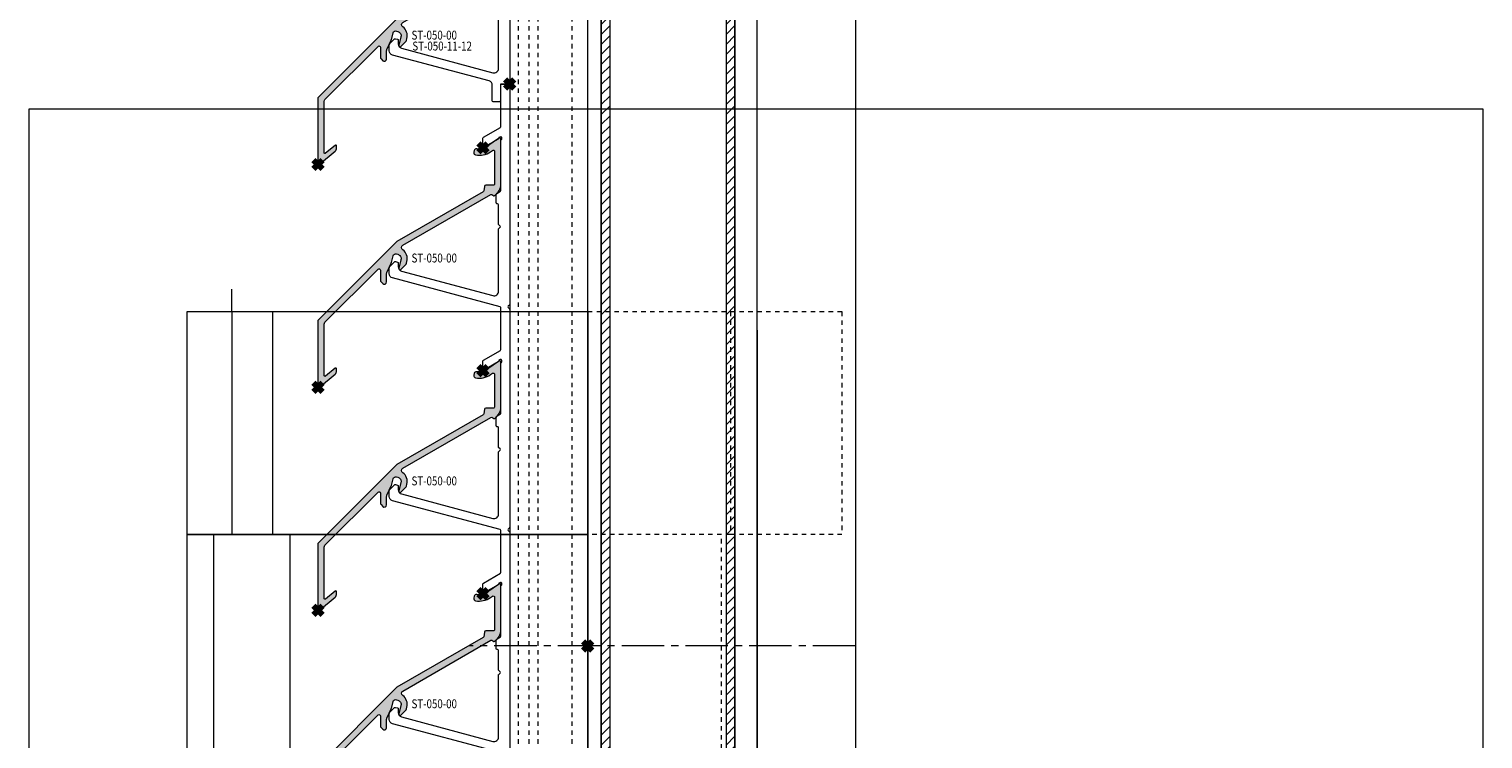
# Model space of a CAD drawing. Units: millimetres. Extents: x 2926 to 9972, y 8401 to 12353.
# Drawn here: x 5331 to 5657, y 8952 to 9111 of the extents above; entities that cross this region are included whole.
import ezdxf

# ---------------------------------------------------------------- set-up
doc = ezdxf.new("R2010")
doc.units = ezdxf.units.MM
doc.header["$LTSCALE"] = 0.5
doc.header["$PDMODE"] = 3
doc.header["$PDSIZE"] = 1
for name, pattern in [('CENTER', [16, 10, -2, 2, -2]), ('CENTER2', [28.575000000000003, 19.05, -3.175, 3.175, -3.175]), ('HIDDEN', [4, 2, -2])]:
    doc.linetypes.add(name, pattern=pattern)
for name, color, linetype, lineweight in [('2 HARTLIJN1', 30, 'CENTER', 5), ('2 HARTLIJN2', 30, 'CENTER2', 5), ('Storax arcering', 146, 'CONTINUOUS', 5), ("Storax block's", 7, 'CONTINUOUS', 20), ('Storax Hatch Shading Aluminium', 251, 'CONTINUOUS', 20), ('Storax profiel detail', 130, 'CONTINUOUS', 18), ('Storax profiel detail dun', 134, 'CONTINUOUS', 15), ('Storax profiel detail hidden', 138, 'HIDDEN', 13)]:
    doc.layers.add(name, color=color, linetype=linetype, lineweight=lineweight)
for name, color, linetype, lineweight, plot in [('2 Niet printen', 243, 'CONTINUOUS', 9, False), ('2 Niet printen kader', 224, 'CONTINUOUS', 9, False), ('Storax Profiel nummer hidden', 163, 'CONTINUOUS', 0, False), ('Storax Vangpunt profiel', 1, 'CONTINUOUS', 100, False), ('Vangpunt staalprofielen', 5, 'CONTINUOUS', 211, False)]:
    doc.layers.add(name, color=color, linetype=linetype, lineweight=lineweight, plot=plot)
doc.styles.add('ST-2mmHidden', font='romans.shx', dxfattribs={"width": 0.8, "height": 2})

# ---------------------------------------------------------------- blocks, each defined once
blk = doc.blocks.new('AR Scharnier alu hoog ZAZ in DSN')
at = {"layer": '2 HARTLIJN1'}
for p, q in [((-79.81547589537422, 75), (-79.81547589537422, 80)), ((-79.81547589537422, -75), (-79.81547589537422, -80))]:
    blk.add_line(p, q, dxfattribs=at)
at = {"layer": '2 HARTLIJN2'}
blk.add_line((60.00000033001197, 0), (-26.57327947577869, 0), dxfattribs=at)
at = {"layer": '2 Niet printen'}
for p, q in [((38.00000033001197, 70.81151816171041), (38.00000033001197, -70.81151816171041)), ((60.00000033001197, 70.81151816171041), (60.00000033001197, -70.81151816171041))]:
    blk.add_line(p, q, dxfattribs=at)
at = {"layer": 'Storax profiel detail dun'}
for p, q in [((-79.81547589537422, 75), (-79.81547589537422, 25)), ((-70.69387861748419, 75), (-70.69387861748419, 25)), ((-79.81547589537422, -25), (-79.81547589537422, -75)), ((-70.69387861748419, -25), (-70.69387861748419, -75))]:
    blk.add_line(p, q, dxfattribs=at)
for points in [[(-89.81547609548852, 75), (0, 75), (0, 25), (-89.81547609548852, 25)], [(-89.81547609548852, 25), (-66.81312312106729, 25), (-66.81312312106729, -25), (-89.81547609548852, -25)], [(-83.81422180511345, 25), (0, 25), (0, -25), (-83.81422180511345, -25)], [(-89.81547609548852, -25), (0, -25), (0, -75), (-89.81547609548852, -75)]]:
    blk.add_lwpolyline(points, close=True, dxfattribs=at)
at = {"layer": 'Storax profiel detail hidden'}
blk.add_line((2.999997724236891, 25), (2.999997724236891, -25), dxfattribs=at)
for points in [[(32.00000494551932, 25), (0, 25), (0, 75), (32.00000494551932, 75)], [(30.000000178763, 25), (0, 25), (0, -25), (30.000000178763, -25)], [(32.00000494551932, -25), (0, -25), (0, -75), (32.00000494551932, -75)]]:
    blk.add_lwpolyline(points, close=True, dxfattribs=at)
for points in [[(32.00000494551932, 75), (57.00001092029197, 75), (57.00001092029197, 25), (32.00000494551932, 25)], [(32.00001092029288, -25), (57.00001689506553, -25), (57.00001689506553, -75), (32.00001092029288, -75)]]:
    blk.add_lwpolyline(points, dxfattribs=at)
at = {"layer": 'Vangpunt staalprofielen'}
blk.add_point((0, 0), dxfattribs=at)
blk = doc.blocks.new('STORAX ST-050-11-12')
at = {"layer": 'Storax profiel detail dun'}
blk.add_lwpolyline([(0, 199.9999999999999), (1.13686837721616e-13, 150.5656854249491, -0.1989123673795534), (-0.05857864376253019, 150.4242640687116), (-0.341421356237106, 150.1414213562375, 0.4142135623733306), (-0.341421356237106, 149.8585786437624), (-0.05857864376253019, 149.5757359312883, -0.1989123673795744), (2.273736754432321e-13, 149.4343145750508), (1.13686837721616e-13, 100.5656854249492, -0.1989123673795534), (-0.05857864376253019, 100.4242640687116), (-0.341421356237106, 100.1414213562375, 0.4142135623731774), (-0.3414213562372197, 99.85857864376248), (-0.05857864376253019, 99.57573593128836, -0.198912367379564), (2.273736754432321e-13, 99.43431457505085), (1.13686837721616e-13, 50.56568542494915, -0.1989123673795223), (-0.05857864376253019, 50.42426406871164), (-0.341421356237106, 50.14142135623752, 0.4142135623732127), (-0.341421356237106, 49.85857864376248), (-0.05857864376253019, 49.57573593128836, -0.1989123673793551), (0, 49.43431457505085), (0, 0), (-1.900000000000091, 0, 0.4142135623733115), (-2.100000000000023, -0.1999999999998181), (-2.100000000000136, -3.800000000000182, -0.414213562373428), (-2.300000000000182, -4), (-3.700000000000045, -4, -0.4142135623727121), (-3.899999999999977, -3.799999999999727), (-3.900000000000091, -0.2589342970750295, 0.3394542588633544), (-4.641180954897436, 0.7069915292140649), (-26.25881904510243, 6.499420197752897, -0.3394542588633875), (-27, 7.465346024041992), (-27, 8.712893218813406, -0.1989123673796998), (-26.85355339059333, 9.06644660940674), (-25.81303344446042, 10.10696655553966, -0.2679491924307931), (-25.61984827920264, 10.15873036456014), (-25.14823619097956, 10.03236228638025, -0.339454258863357), (-24.99999999999989, 9.839177121122248), (-25, 9, 0.3394542588633568), (-24.25881904510265, 8.034074173710906), (-3.758819045102541, 2.541115728872683, 0.493145426031291), (-2.5, 3.507041555161777), (-2.5, 17.43431457505085, -0.1989123673794073), (-2.441421356237356, 17.57573593128836), (-2.158578643762894, 17.85857864376248, 0.4142135623731892), (-2.15857864376278, 18.14142135623752), (-2.441421356237242, 18.42426406871164, -0.1989123673795327), (-2.5, 18.56568542494915), (-2.5, 22.92264973081046, 0.4142135623726955), (-2.700000000000045, 23.12264973081074), (-2.800000000000182, 23.12264973081074, -0.4142135623732948), (-3.000000000000114, 23.32264973081055), (-3, 25.30717967697274, -0.2679491924312145), (-2.900000000000091, 25.48038475772955), (-2.100000000000023, 25.94226497308091, 0.2679491924311221), (-2, 26.11547005383773), (-2, 37.30717967697274, -0.2679491924312278), (-1.900000000000091, 37.48038475772955, 0.2679491924311221), (-1.800000000000068, 37.65358983848637), (-1.800000000000182, 38, 0.5773502691898005), (-2.100000000000136, 38.17320508075682), (-2.400000000000091, 38, 0.267949192431109), (-2.5, 37.82679491924318, -0.2679491924313677), (-2.600000000000136, 37.65358983848637), (-6, 35.6905989232414), (-6, 37.88452994616182, -0.2679491924311355), (-5.900000000000091, 38.05773502691864), (-2.100000000000023, 40.25166604983951, 0.2679491924311355), (-2, 40.42487113059633), (-2, 49.84582382768895, 0.3394542588630944), (-2.14823619097956, 50.03900899294695), (-26.25881904510254, 56.4994201977529, -0.3394542588633724), (-27, 57.46534602404199), (-27, 58.71289321881341, -0.1989123673796684), (-26.85355339059333, 59.06644660940674), (-25.81303344446042, 60.10696655553966, -0.2679491924307744), (-25.61984827920264, 60.15873036456014), (-25.14823619097956, 60.03236228638025, -0.3394542588632191), (-25, 59.83917712112225), (-25, 59, 0.3394542588633568), (-24.25881904510265, 58.03407417371091), (-3.758819045102541, 52.54111572887268, 0.4931454260313078), (-2.5, 53.50704155516178), (-2.500000000000114, 67.43431457505085, -0.1989123673795013), (-2.44142135623747, 67.57573593128836), (-2.158578643762894, 67.85857864376248, 0.4142135623732363), (-2.158578643762894, 68.14142135623752), (-2.44142135623747, 68.42426406871164, -0.1989123673795223), (-2.500000000000114, 68.56568542494915), (-2.500000000000114, 72.92264973081046, 0.4142135623726955), (-2.700000000000045, 73.12264973081074), (-2.800000000000182, 73.12264973081074, -0.4142135623732948), (-3.000000000000227, 73.32264973081055), (-3.000000000000114, 75.30717967697274, -0.2679491924312145), (-2.900000000000091, 75.48038475772955), (-2.100000000000136, 75.94226497308091, 0.2679491924311486), (-2.000000000000114, 76.11547005383773), (-2.000000000000114, 87.30717967697274, -0.2679491924312541), (-1.900000000000091, 87.48038475772955, 0.2679491924312409), (-1.800000000000068, 87.65358983848637), (-1.800000000000182, 88, 0.5773502691898333), (-2.100000000000136, 88.17320508075682), (-2.400000000000091, 88, 0.2679491924312145), (-2.5, 87.82679491924318, -0.2679491924313283), (-2.600000000000136, 87.65358983848637), (-6, 85.6905989232414), (-6.000000000000114, 87.88452994616182, -0.267949192431175), (-5.900000000000091, 88.05773502691864), (-2.100000000000136, 90.25166604983951, 0.2679491924311355), (-2.000000000000114, 90.42487113059633), (-2, 99.84582382768895, 0.3394542588630639), (-2.14823619097956, 100.0390089929469), (-26.25881904510265, 106.4994201977529, -0.3394542588633724), (-27, 107.465346024042), (-27, 108.7128932188134, -0.1989123673795641), (-26.85355339059333, 109.0664466094067), (-25.81303344446042, 110.1069665555396, -0.26794919243084), (-25.61984827920264, 110.1587303645601), (-25.14823619097956, 110.0323622863802, -0.3394542588632191), (-25, 109.8391771211222), (-25, 108.9999999999999, 0.3394542588633724), (-24.25881904510265, 108.0340741737109), (-3.758819045102541, 102.5411157288727, 0.4931454260313078), (-2.5, 103.5070415551618), (-2.500000000000114, 117.4343145750508, -0.1989123673795327), (-2.441421356237356, 117.5757359312883), (-2.158578643762894, 117.8585786437624, 0.4142135623733539), (-2.158578643762894, 118.1414213562375), (-2.44142135623747, 118.4242640687116, -0.1989123673796684), (-2.500000000000227, 118.5656854249491), (-2.500000000000114, 122.9226497308104, 0.4142135623727288), (-2.700000000000045, 123.1226497308107), (-2.800000000000182, 123.1226497308107, -0.4142135623731783), (-3, 123.3226497308105), (-3.000000000000227, 125.3071796769727, -0.2679491924312409), (-2.900000000000091, 125.4803847577295), (-2.100000000000136, 125.9422649730809, 0.2679491924311355), (-2.000000000000114, 126.1154700538377), (-2.000000000000114, 137.3071796769727, -0.2679491924312409), (-1.900000000000091, 137.4803847577295, 0.2679491924311881), (-1.800000000000068, 137.6535898384863), (-1.800000000000182, 137.9999999999999, 0.5773502691898005), (-2.100000000000136, 138.1732050807568), (-2.400000000000091, 137.9999999999999, 0.2679491924311882), (-2.500000000000114, 137.8267949192431, -0.2679491924312145), (-2.600000000000136, 137.6535898384863), (-6, 135.6905989232413), (-6.000000000000114, 137.8845299461618, -0.267949192431175), (-5.900000000000091, 138.0577350269186), (-2.100000000000136, 140.2516660498395, 0.2679491924311355), (-2.000000000000114, 140.4248711305963), (-2, 149.8458238276889, 0.3394542588630944), (-2.14823619097956, 150.0390089929469), (-26.25881904510265, 156.4994201977528, -0.3394542588633568), (-27, 157.4653460240419), (-27, 158.7128932188133, -0.1989123673795641), (-26.85355339059333, 159.0664466094067), (-25.81303344446042, 160.1069665555396, -0.2679491924306686), (-25.61984827920264, 160.1587303645601), (-25.14823619097945, 160.0323622863797, -0.3394542588637877), (-25.00000000000011, 159.8391771211222), (-25, 158.9999999999999, 0.3394542588633724), (-24.25881904510265, 158.0340741737108), (-3.758819045102427, 152.5411157288726, 0.493145426031291), (-2.5, 153.5070415551617), (-2.500000000000114, 167.4343145750508, -0.1989123673795223), (-2.441421356237356, 167.5757359312883), (-2.158578643762894, 167.8585786437624, 0.414213562373236), (-2.158578643762894, 168.1414213562375), (-2.44142135623747, 168.4242640687116, -0.1989123673795118), (-2.500000000000227, 168.5656854249491), (-2.500000000000114, 172.9226497308104, 0.4142135623728286), (-2.700000000000045, 173.1226497308107), (-2.800000000000182, 173.1226497308107, -0.4142135623732449), (-3, 173.3226497308105), (-3.000000000000114, 175.3071796769727, -0.2679491924313415), (-2.900000000000091, 175.4803847577295), (-2.100000000000136, 175.9422649730809, 0.2679491924311881), (-2.000000000000114, 176.1154700538377), (-2.000000000000114, 187.3071796769727, -0.2679491924311882), (-1.900000000000091, 187.4803847577295, 0.2679491924312145), (-1.800000000000068, 187.6535898384863), (-1.800000000000182, 187.9999999999999, 0.5773502691896591), (-2.100000000000136, 188.1732050807568), (-2.400000000000091, 187.9999999999999, 0.267949192431175), (-2.5, 187.8267949192431, -0.2679491924311881), (-2.600000000000136, 187.6535898384863), (-6, 185.6905989232418), (-6.000000000000114, 187.8845299461618, -0.267949192431109), (-5.900000000000091, 188.0577350269186), (-2.100000000000136, 190.2516660498395, 0.2679491924311221), (-2.000000000000114, 190.4248711305963), (-2.000000000000114, 199.9999999999999)], format="xyb", close=True, dxfattribs=at)
at = {"layer": 'Storax Vangpunt profiel'}
for p in [(0, 199.9999999999999), (0, 199.9999999999999), (0, 0)]:
    blk.add_point(p, dxfattribs=at)
at = {"layer": 'Storax Profiel nummer hidden', "style": 'ST-2mmHidden', "width": 0.8}
blk.add_text('ST-050-11-12', height=2, dxfattribs=at).set_placement((-21.82747533587099, 7.524827181416867))
blk = doc.blocks.new('STORAX ST-050-00')
at = {"layer": 'Storax Hatch Shading Aluminium'}
h = blk.add_hatch(color=256, dxfattribs=at)
h.dxf.hatch_style = 1
edge = h.paths.add_edge_path()
edge.add_line((-1.983101069185182, -0.6134926284164521), (-2.066280157883398, -1.0048194736043))
edge.add_arc((-1.577206357513385, -1.108775319010018), 0.5000000000023841, 168.0000000004285, 259.0104237457522)
edge.add_arc((-0.83374777384646, 2.719706016242348), 4.400000000002867, 259.0104237462683, 304.9999999998107)
edge.add_line((1.689988546087875, -0.8845629786399059), (2.127927069104999, -0.577915123555556))
edge.add_arc((2.300000000004127, -0.8236607368485139), 0.3000000000015802, 1.284092832065653e-10, 124.99999999834651, ccw=False)
edge.add_line((2.600000000005707, -0.8236607368478417), (2.600000000002865, -8.091076846484384))
edge.add_arc((2.300000000001376, -8.091076846485805), 0.3000000000014893, -89.99999999972857, 2.7142732506035827e-10, ccw=False)
edge.add_line((2.300000000002797, -8.391076846487294), (0.6517298893594443, -8.391076846490023))
edge.add_arc((0.6517298893570004, -8.691076846492255), 0.3000000000022318, 89.99999999953326, 169.9999999986319)
edge.add_line((0.3562875634523834, -8.638982393184733), (0.1749422859242031, -9.667442568696003))
edge.add_arc((-0.1205000399729173, -9.615348115382885), 0.2999999999958217, 299.99999999788747, 349.9999999973304, ccw=False)
edge.add_line((0.02949996001541422, -9.875155736520128), (-19.28310704084299, -21.02529458722233))
edge.add_line((-19.28310704084299, -21.02529458722233), (-36.94142135624145, -38.68360890262079))
edge.add_arc((-36.80000000000072, -38.82503025885382), 0.1999999999993917, 135.0000000015588, 180.000000001545)
edge.add_line((-37.00000000000011, -38.82503025885921), (-37.00000000000011, -53.54218754638237))
edge.add_arc((-36.79999999999911, -53.54218754638774), 0.2000000000010047, 179.9999999984611, 309.7601362670971)
edge.add_line((-36.67208499825222, -53.69593328560836), (-33.16042499126354, -50.77426535365771))
edge.add_arc((-33.80000000001323, -50.00553665756055), 1.000000000010204, 309.7601362679862, 359.9999999993792)
edge.add_line((-32.80000000000302, -50.00553665757138), (-32.80000000000302, -49.60011403111525))
edge.add_arc((-33.0000000000079, -49.60011403112058), 0.2000000000048772, 1.524630692069172e-09, 129.7601362701559)
edge.add_line((-33.12791500176547, -49.44636829190381), (-35.27208499825804, -51.23029746127099))
edge.add_arc((-35.40000000000835, -51.07655172205767), 0.1999999999975804, 180.0000000005374, 309.7601362691881, ccw=False)
edge.add_line((-35.60000000000593, -51.07655172205955), (-35.60000000000593, -39.5706146711334))
edge.add_arc((-35.0000000000006, -39.57061467113474), 0.6000000000053376, 134.9999999998767, 179.9999999998717, ccw=False)
edge.add_line((-35.42426406871539, -39.14635060241812), (-23.51213203436066, -27.2342185680634))
edge.add_arc((-23.30000000000423, -27.44635060242053), 0.30000000000116, -9.57243173616007e-11, 134.999999999905, ccw=False)
edge.add_line((-23.00000000000307, -27.44635060242103), (-23.00000000000011, -29.6921875463911))
edge.add_arc((-22.50000000000056, -29.69218754638987), 0.4999999999995488, 180.0000000001409, 224.9999999989617)
edge.add_line((-22.85355339059993, -30.04574093697642), (-22.45355339058744, -30.44574093698134))
edge.add_arc((-22.10000000000259, -30.09218754638389), 0.499999999996997, 225.0000000010205, 359.9999999998412)
edge.add_line((-21.60000000000559, -30.09218754638528), (-21.60000000000593, -28.191757784635))
edge.add_arc((-21.00000000000268, -28.19175778464656), 0.6000000000032522, 154.9999999982267, 179.9999999988964, ccw=False)
edge.add_line((-21.54378467221977, -27.93818682758393), (-20.57061562071624, -25.85121906180825))
edge.add_arc((-21.11440029292032, -25.59764810472835), 0.5999999999987596, 334.9999999962063, 344.9999999959488)
edge.add_line((-20.53484479715905, -25.75293953183052), (-20.12547058644134, -24.22513417812547))
edge.add_arc((-19.54591509066745, -24.38042560518284), 0.5999999999993586, 75.00000000039381, 165.0000000003937, ccw=False)
edge.add_line((-19.39062366361009, -23.80087010940895), (-19.10084591573116, -23.87851582293183))
edge.add_arc((-19.35966496082472, -24.84444164922645), 1.000000000003039, -15.00000000044298, 75.00000000057821, ccw=False)
edge.add_line((-18.39373913453471, -25.10326069433722), (-18.8965925826343, -26.97993531136558))
edge.add_arc((-18.60681483474245, -27.05758102488605), 0.3000000000022935, 165.0000000021509, 315.000000000117)
edge.add_line((-18.39468280038443, -27.2697130592432), (-17.34857286143244, -26.22360312029446))
edge.add_arc((-17.87890294733156, -25.69327303440911), 0.7500000000032794, 315.000000000744, 345.0000000015605)
edge.add_line((-17.15445857760631, -25.88738731821712), (-17.0414429777303, -25.46560735747585))
edge.add_arc((-19.35966496082324, -24.84444164922842), 2.399999999999564, 344.9999999999631, 415.0283386381828)
edge.add_arc((-17.64015132623907, -22.38613473989484), 0.6000000000001199, 120.0000000001682, 235.0283386377365, ccw=False)
edge.add_line((-17.94015132624065, -21.86651949762495), (1.782507272247926, -10.47963724665419))
edge.add_arc((1.93250727224804, -10.73944486778463), 0.299999999995822, 30.10877703050528, 120.00000000048581, ccw=False)
edge.add_arc((2.450568475611757, -10.43902925439943), 0.2988630487860101, 210.108777032056, 304.9554165824642)
edge.add_arc((0.9999999999981823, -8.160136738812387), 3.000000000002387, 302.7244639482617, 360.0000000000625)
edge.add_line((4.000000000000568, -8.160136738809115), (3.999999999999886, 2.057812453608904))
edge.add_arc((3.800000000001335, 2.057812453624222), 0.1999999999985511, 359.9999999956115, 485.0000000007308)
edge.add_line((3.685284712729867, 2.221642862479371), (0.8869815351935131, 0.2622498833636655))
edge.add_arc((-0.8337477738477621, 2.71970601624212), 3.000000000002598, 259.1259148495631, 304.99999999968867, ccw=False)
edge.add_arc((-1.494027268812687, -0.7174484738243158), 0.5000000000052578, 79.12591485036958, 168.0000000002471)
at = {"layer": 'Storax profiel detail'}
blk.add_lwpolyline([(-1.983101069185182, -0.6134926284164521), (-2.066280157883398, -1.0048194736043, 0.4193882826083324), (-1.672521560553037, -1.599606259428299, 0.2034049350516637), (1.689988546087875, -0.8845629786399059), (2.127927069104999, -0.577915123555556, -0.6068148963039579), (2.600000000005707, -0.8236607368478417), (2.600000000002865, -8.091076846484384, -0.414213562373095), (2.300000000002797, -8.391076846487294), (0.6517298893594443, -8.391076846490023, 0.3639702342617475), (0.3562875634523834, -8.638982393184733), (0.1749422859242031, -9.667442568696003, -0.2216946626403897), (0.02949996001541422, -9.875155736520128), (-19.28310704084299, -21.02529458722233), (-36.94142135624145, -38.68360890262079), (-36.94142135624145, -38.68360890262079, 0.1989123673795927), (-37.00000000000011, -38.82503025885921), (-37.00000000000011, -53.54218754638237, 0.6355998649757422), (-36.67208499825222, -53.69593328560836), (-33.16042499126354, -50.77426535365771, 0.2227929598354857), (-32.80000000000302, -50.00553665757138), (-32.80000000000302, -49.60011403111525, 0.635599864975725), (-33.12791500176547, -49.44636829190381), (-35.27208499825804, -51.23029746127099, -0.6355998649758369), (-35.60000000000593, -51.07655172205955), (-35.60000000000593, -39.5706146711334, -0.1989123673796362), (-35.42426406871539, -39.14635060241812), (-35.42426406871539, -39.14635060241812), (-23.51213203436066, -27.2342185680634, -0.6681786379192989), (-23.00000000000307, -27.44635060242103), (-23.00000000000011, -29.6921875463911, 0.1989123673743094), (-22.85355339059993, -30.04574093697642), (-22.45355339058744, -30.44574093698134, 0.6681786379118568), (-21.60000000000559, -30.09218754638528), (-21.60000000000593, -28.191757784635, -0.1095178116861989), (-21.54378467221977, -27.93818682758393), (-20.57061562071624, -25.85121906180825, 0.04366094290738632), (-20.53484479715905, -25.75293953183052), (-20.12547058644134, -24.22513417812547, -0.414213562373095), (-19.39062366361009, -23.80087010940895), (-19.10084591573116, -23.87851582293183, -0.414213562378315), (-18.39373913453471, -25.10326069433722), (-18.8965925826343, -26.97993531136558, 0.7673269879648594), (-18.39468280038443, -27.2697130592432), (-17.34857286143244, -26.22360312029446, 0.1316524975910197), (-17.15445857760631, -25.88738731821712), (-17.0414429777303, -25.46560735747585, 0.3154347373364825), (-17.98405405315907, -22.87779612175956, -0.5487796648593777), (-17.94015132624065, -21.86651949762495), (1.782507272247926, -10.47963724665419, -0.4136576087805487), (2.192029647729896, -10.58895188913863, 0.4392120488701133), (2.621798729510601, -10.68397684487422, 0.2552478355890773), (4.000000000000568, -8.160136738809115), (3.999999999999886, 2.057812453608904, 0.6068148963451582), (3.685284712729867, 2.221642862479371), (0.8869815351935131, 0.2622498833636655, -0.2028802146135108), (-1.399701626679985, -0.2264264038096258, 0.4084695831261525)], format="xyb", close=True, dxfattribs=at)
at = {"layer": 'Storax Vangpunt profiel'}
for p in [(0, 0), (0, -50), (-37.00000000000011, -53.74218754638874)]:
    blk.add_point(p, dxfattribs=at)
at = {"layer": 'Storax Profiel nummer hidden', "style": 'ST-2mmHidden', "width": 0.8}
blk.add_text('ST-050-00', height=2, dxfattribs=at).set_placement((-16.00967073676543, -25.71849708290483))
blk = doc.blocks.new('STORAX ST-050-00 vier op drager')
at = {"layer": "Storax block's"}
for name, p in [('STORAX ST-050-11-12', (0, 0)), ('STORAX ST-050-00', (-6, 185.6905989232418)), ('STORAX ST-050-00', (-6, 135.6905989232413)), ('STORAX ST-050-00', (-6, 85.6905989232414)), ('STORAX ST-050-00', (-6, 35.6905989232414))]:
    blk.add_blockref(name, p, dxfattribs=at)

msp = doc.modelspace()

# ---------------------------------------------------------------- hatches: boundary and pattern name
at = {"layer": 'Storax arcering'}
h = msp.add_hatch(dxfattribs=at)
h.set_pattern_fill('ANSI31', color=256, scale=0.5)
h.set_pattern_definition([(45, (5461.667012221507, 10887.55920815122), (-1.122532015133644, 1.122532015133644), [])])
h.paths.add_polyline_path([(5461.667012221507, 8697.559208151224), (5461.667012221507, 11024.25920815122), (5459.667012221507, 11024.25920815122), (5459.667012221507, 8697.559208151224)])
h = msp.add_hatch(dxfattribs=at)
h.set_pattern_fill('ANSI31', color=256, scale=0.5)
h.set_pattern_definition([(45, (5489.667012221507, 10887.55920815122), (-1.122532015133644, 1.122532015133644), [])])
h.paths.add_polyline_path([(5489.667012221507, 8697.559208151222), (5489.667012221507, 11024.25920815122), (5487.667012221507, 11024.25920815122), (5487.667012221507, 8697.559208151226)])

# ---------------------------------------------------------------- linework, layer by layer
at = {"layer": '2 Niet printen'}
for points in [[(5459.667012221507, 11024.25920815122), (5489.667012221507, 11024.25920815122), (5489.667012221507, 8697.559208151224), (5459.667012221507, 8697.559208151224)], [(5461.667012221507, 11024.25920815122), (5487.667012221507, 11024.25920815122), (5487.667012221507, 8697.559208151224), (5461.667012221507, 8697.559208151224)]]:
    msp.add_lwpolyline(points, close=True, dxfattribs=at)
at = {"layer": '2 Niet printen kader'}
msp.add_lwpolyline([(5331.399320815799, 9093.02330020436), (5657.386041108643, 9093.02330020436), (5657.386041108643, 8622.818864051133), (5331.399320815799, 8622.818864051133)], close=True, dxfattribs=at)
at = {"layer": 'Storax profiel detail dun'}
for points in [[(5461.667012221507, 8697.559208151224), (5461.667012221507, 11024.25920815122), (5459.667012221507, 11024.25920815122), (5459.667012221507, 8697.559208151224)], [(5461.667012221507, 11024.25920815122), (5487.667012221507, 11024.25920815122), (5487.667012221507, 8697.559208151224), (5461.667012221507, 8697.559208151224)], [(5489.667012221507, 8697.559208151222), (5489.667012221507, 11024.25920815122), (5487.667012221507, 11024.25920815122), (5487.667012221507, 8697.559208151226)], [(5494.6670122215, 11004.25920815122), (5516.6670122215, 11004.25920815122), (5516.6670122215, 8717.559208151224), (5494.6670122215, 8717.559208151224)], [(5439.1670122215, 8698.610796774372), (5456.6670122215, 8698.610796774372), (5456.6670122215, 9689.74291196142), (5439.1670122215, 9689.74291196142)]]:
    msp.add_lwpolyline(points, close=True, dxfattribs=at)
at = {"layer": 'Storax profiel detail hidden'}
for p, q in [((5441.1670122215, 8698.610796774372), (5441.1670122215, 9689.742911961435)), ((5443.517012221491, 8698.610796774372), (5443.51701222152, 9689.742911961435)), ((5445.517012221506, 8698.610796774372), (5445.51701222152, 9689.742911961435)), ((5453.1670122215, 8698.610796774372), (5453.1670122215, 9689.742911961435))]:
    msp.add_line(p, q, dxfattribs=at)

# ---------------------------------------------------------------- block references
at = {"layer": "Storax block's"}
for name, p in [('STORAX ST-050-00 vier op drager', (5439.1670122215, 9098.610796774372)), ('STORAX ST-050-00 vier op drager', (5439.1670122215, 8898.610796774372)), ('AR Scharnier alu hoog ZAZ in DSN', (5456.6670122215, 8972.559208151224))]:
    msp.add_blockref(name, p, dxfattribs=at)

doc.saveas('drawing.dxf')
